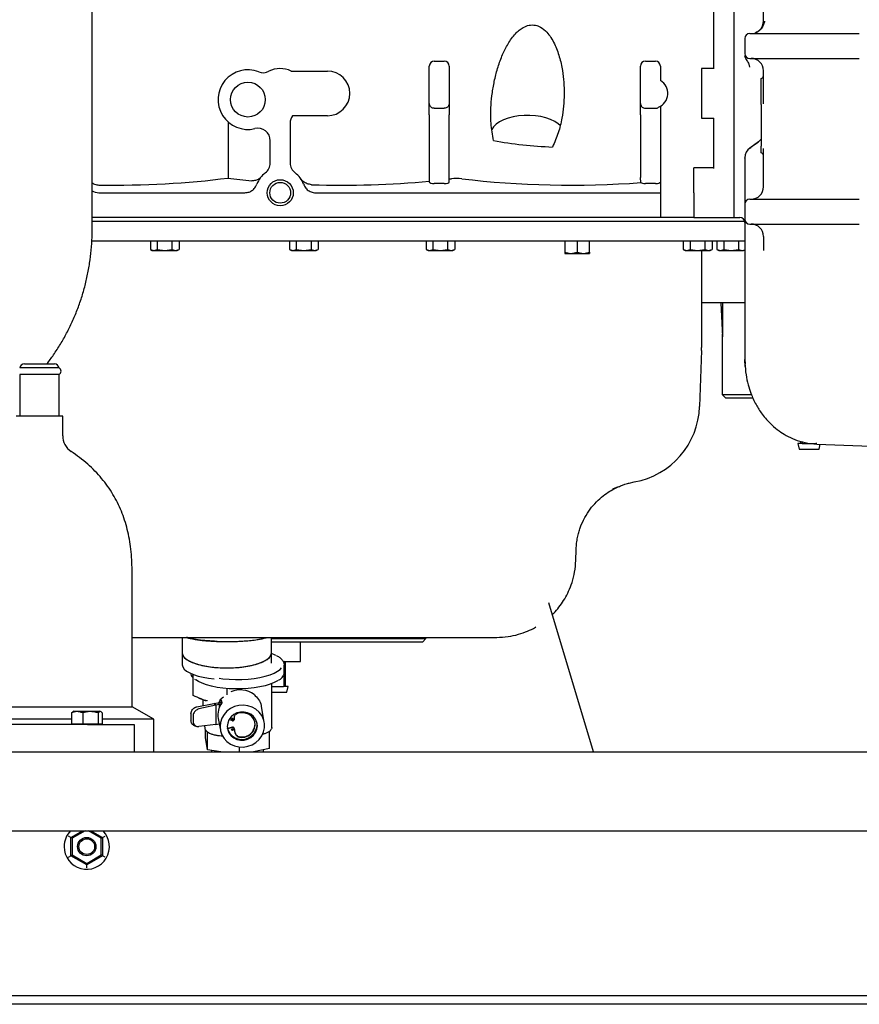
# Model space of a CAD drawing. Units: inches. Extents: x 0.2 to 16.7, y -11.2 to 10.7.
# Drawn here: x 13.5 to 14.4, y -8.5 to -7.5 of the extents above; entities that cross this region are included whole.
import ezdxf

# ---------------------------------------------------------------- set-up
doc = ezdxf.new("R2010")
doc.units = ezdxf.units.IN
doc.header["$MEASUREMENT"] = 0

msp = doc.modelspace()

# ---------------------------------------------------------------- linework, layer by layer
at = {"color": 7, "linetype": 'Continuous', "lineweight": 25}
for p, q in [((13.60075, -7.70974), (13.60075, -7.3975)), ((14.26566, -7.5025), (14.26566, -7.48098)), ((14.21645, -7.53752), (14.21645, -7.48798)), ((14.23613, -7.48798), (14.23613, -7.53752)), ((14.2472, -7.51972), (14.2472, -7.53449)), ((14.25213, -7.5148), (14.27871, -7.5148)), ((14.27871, -7.5148), (14.36052, -7.5148)), ((14.21645, -7.54972), (14.21645, -7.53752)), ((14.23613, -7.53752), (14.23613, -7.54972)), ((14.27871, -7.53941), (14.36052, -7.53941)), ((13.9347, -7.58393), (13.9347, -7.54703)), ((13.93963, -7.54211), (13.94947, -7.54211)), ((13.95439, -7.54703), (13.95439, -7.58393)), ((14.14386, -7.58393), (14.14386, -7.54703)), ((14.14878, -7.54211), (14.15862, -7.54211)), ((14.16354, -7.54703), (14.16354, -7.56132)), ((14.21645, -7.5495), (14.20414, -7.5495)), ((14.20414, -7.5495), (14.20414, -7.59871)), ((14.23613, -7.54972), (14.23613, -7.59849)), ((13.79779, -7.55196), (13.83382, -7.55196)), ((14.2632, -7.58513), (14.2632, -7.55922)), ((14.26566, -7.5844), (14.26566, -7.55171)), ((13.93963, -7.58887), (13.94947, -7.58887)), ((14.14878, -7.58887), (14.15862, -7.58887)), ((13.83382, -7.59625), (13.79937, -7.59625)), ((13.9347, -7.59521), (13.9347, -7.66201)), ((13.95439, -7.66201), (13.95439, -7.59521)), ((14.14386, -7.59521), (14.14386, -7.65733)), ((14.16354, -7.59521), (14.16354, -7.66201)), ((14.20414, -7.59871), (14.21645, -7.59871)), ((14.21645, -7.61068), (14.21645, -7.59849)), ((14.23613, -7.59849), (14.23613, -7.61068)), ((13.73539, -7.60226), (13.73539, -7.65791)), ((13.79691, -7.60363), (13.79691, -7.643)), ((14.21645, -7.63636), (14.21645, -7.61068)), ((14.23613, -7.61068), (14.23613, -7.63636)), ((13.77722, -7.643), (13.77722, -7.62091)), ((14.26063, -7.62208), (14.25223, -7.62824)), ((14.26063, -7.62208), (14.2632, -7.6193)), ((14.2632, -7.63304), (14.2632, -7.62648)), ((14.21645, -7.64842), (14.21645, -7.63636)), ((14.23613, -7.63636), (14.23613, -7.64842)), ((14.2472, -7.63816), (14.24721, -7.63782)), ((14.26566, -7.66662), (14.26566, -7.62851)), ((14.21645, -7.64792), (14.19676, -7.64792)), ((14.19676, -7.67253), (14.19676, -7.64792)), ((14.14415, -7.66245), (14.14386, -7.65733)), ((14.23613, -7.64842), (14.23613, -7.67253)), ((13.94947, -7.66329), (13.93963, -7.66329)), ((14.15862, -7.66329), (14.14878, -7.66329)), ((14.16354, -7.66201), (14.16354, -7.67253)), ((13.60744, -7.67253), (13.75212, -7.67253)), ((13.82201, -7.67253), (14.16354, -7.67253)), ((14.16354, -7.67253), (14.16354, -7.69713)), ((14.19676, -7.67253), (14.19676, -7.69713)), ((14.23613, -7.67253), (14.23613, -7.69713)), ((14.23613, -7.67253), (14.23613, -7.68975)), ((14.2472, -7.68385), (14.2472, -7.69861)), ((14.25213, -7.67892), (14.27871, -7.67892)), ((14.27871, -7.67892), (14.36052, -7.67892)), ((14.16354, -7.69713), (13.60075, -7.69713)), ((13.60075, -7.70058), (14.11055, -7.70058)), ((14.11055, -7.70058), (14.21938, -7.70058)), ((14.19676, -7.69713), (14.16354, -7.69713)), ((14.19676, -7.69713), (14.23613, -7.69713)), ((14.21938, -7.70058), (14.24284, -7.70058)), ((14.23613, -7.69713), (14.24228, -7.69713)), ((14.24284, -7.70058), (14.24698, -7.70058)), ((14.2472, -7.70279), (14.2472, -7.72958)), ((14.24923, -7.70279), (14.24936, -7.70277)), ((14.27871, -7.70353), (14.36052, -7.70353)), ((13.60074, -7.70978), (13.60075, -7.70974)), ((14.26566, -7.71583), (14.26566, -7.72958)), ((13.6004, -7.72026), (14.11087, -7.72026)), ((13.65844, -7.72026), (13.65844, -7.72877)), ((13.66554, -7.72877), (13.66554, -7.72026)), ((13.67975, -7.72026), (13.67975, -7.72877)), ((13.68685, -7.72026), (13.68685, -7.72877)), ((13.79624, -7.72026), (13.79624, -7.72877)), ((13.80334, -7.72877), (13.80334, -7.72026)), ((13.81755, -7.72026), (13.81755, -7.72877)), ((13.82465, -7.72026), (13.82465, -7.72877)), ((13.93157, -7.72026), (13.93157, -7.72877)), ((13.93867, -7.72877), (13.93867, -7.72026)), ((13.95288, -7.72026), (13.95288, -7.72877)), ((13.95998, -7.72026), (13.95998, -7.72877)), ((14.06881, -7.72026), (14.06881, -7.73147)), ((14.08111, -7.72026), (14.08111, -7.73147)), ((14.09341, -7.73147), (14.09341, -7.72026)), ((14.18625, -7.72003), (14.18625, -7.72877)), ((14.19335, -7.72877), (14.19335, -7.72003)), ((14.20756, -7.72003), (14.20756, -7.72877)), ((14.21466, -7.72003), (14.21466, -7.72877)), ((14.21946, -7.72003), (14.21946, -7.72877)), ((14.2262, -7.72026), (14.2472, -7.72026)), ((14.22657, -7.72877), (14.22657, -7.72026)), ((14.24077, -7.72026), (14.24077, -7.72877)), ((13.65844, -7.72877), (13.66034, -7.72987)), ((13.65844, -7.72877), (13.66199, -7.72987)), ((13.66034, -7.72987), (13.66199, -7.72987)), ((13.66199, -7.72987), (13.66554, -7.72877)), ((13.66199, -7.72987), (13.67265, -7.72987)), ((13.66554, -7.72877), (13.67265, -7.72987)), ((13.67265, -7.72987), (13.67975, -7.72877)), ((13.67265, -7.72987), (13.6833, -7.72987)), ((13.67975, -7.72877), (13.6833, -7.72987)), ((13.6833, -7.72987), (13.68685, -7.72877)), ((13.6833, -7.72987), (13.68495, -7.72987)), ((13.68495, -7.72987), (13.68685, -7.72877)), ((13.79624, -7.72877), (13.79814, -7.72987)), ((13.79624, -7.72877), (13.79979, -7.72987)), ((13.79814, -7.72987), (13.79979, -7.72987)), ((13.79979, -7.72987), (13.80334, -7.72877)), ((13.79979, -7.72987), (13.81044, -7.72987)), ((13.80334, -7.72877), (13.81044, -7.72987)), ((13.81044, -7.72987), (13.81755, -7.72877)), ((13.81044, -7.72987), (13.8211, -7.72987)), ((13.81755, -7.72877), (13.8211, -7.72987)), ((13.8211, -7.72987), (13.82465, -7.72877)), ((13.8211, -7.72987), (13.82275, -7.72987)), ((13.82275, -7.72987), (13.82465, -7.72877)), ((13.93157, -7.72877), (13.93347, -7.72987)), ((13.93157, -7.72877), (13.93512, -7.72987)), ((13.93347, -7.72987), (13.93512, -7.72987)), ((13.93512, -7.72987), (13.93867, -7.72877)), ((13.93512, -7.72987), (13.94578, -7.72987)), ((13.93867, -7.72877), (13.94578, -7.72987)), ((13.94578, -7.72987), (13.95288, -7.72877)), ((13.94578, -7.72987), (13.95643, -7.72987)), ((13.95288, -7.72877), (13.95643, -7.72987)), ((13.95643, -7.72987), (13.95998, -7.72877)), ((13.95643, -7.72987), (13.95808, -7.72987)), ((13.95808, -7.72987), (13.95998, -7.72877)), ((14.06881, -7.73147), (14.07496, -7.73257)), ((14.06881, -7.73147), (14.06881, -7.73257)), ((14.06881, -7.73257), (14.07496, -7.73257)), ((14.07496, -7.73257), (14.08111, -7.73147)), ((14.07496, -7.73257), (14.08111, -7.73257)), ((14.08111, -7.73147), (14.08726, -7.73257)), ((14.08111, -7.73257), (14.08726, -7.73257)), ((14.08726, -7.73257), (14.09341, -7.73147)), ((14.08726, -7.73257), (14.09341, -7.73257)), ((14.09341, -7.73147), (14.09341, -7.73257)), ((14.18625, -7.72877), (14.18815, -7.72987)), ((14.18625, -7.72877), (14.1898, -7.72987)), ((14.18815, -7.72987), (14.1898, -7.72987)), ((14.1898, -7.72987), (14.19335, -7.72877)), ((14.1898, -7.72987), (14.20045, -7.72987)), ((14.19335, -7.72877), (14.20045, -7.72987)), ((14.20045, -7.72987), (14.20756, -7.72877)), ((14.20045, -7.72987), (14.21111, -7.72987)), ((14.20439, -7.72987), (14.20439, -7.82593)), ((14.20756, -7.72877), (14.21111, -7.72987)), ((14.21111, -7.72987), (14.21466, -7.72877)), ((14.21111, -7.72987), (14.21276, -7.72987)), ((14.21276, -7.72987), (14.21466, -7.72877)), ((14.21946, -7.72877), (14.22137, -7.72987)), ((14.21946, -7.72877), (14.22302, -7.72987)), ((14.22137, -7.72987), (14.22302, -7.72987)), ((14.22302, -7.72987), (14.22657, -7.72877)), ((14.22302, -7.72987), (14.23367, -7.72987)), ((14.22657, -7.72877), (14.23367, -7.72987)), ((14.23367, -7.72987), (14.24077, -7.72877)), ((14.23367, -7.72987), (14.24433, -7.72987)), ((14.24077, -7.72877), (14.24433, -7.72987)), ((14.24433, -7.72987), (14.2472, -7.72898)), ((14.24433, -7.72987), (14.24597, -7.72987)), ((14.24597, -7.72987), (14.2472, -7.72916)), ((14.2472, -7.72958), (14.2472, -7.74939)), ((14.2472, -7.74939), (14.2472, -7.81368)), ((14.2472, -7.78163), (14.20439, -7.78163)), ((14.22349, -7.78163), (14.22495, -7.81517)), ((14.22495, -7.78163), (14.22495, -7.81517)), ((14.22485, -7.81278), (14.22485, -7.8725)), ((14.20434, -7.82867), (14.2024, -7.88431)), ((13.53369, -7.84213), (13.5635, -7.84213)), ((14.2472, -7.83777), (14.24754, -7.84195)), ((14.24758, -7.8447), (14.2472, -7.83777)), ((13.56813, -7.84607), (13.52907, -7.84607)), ((13.52907, -7.85247), (13.52907, -7.894)), ((13.56813, -7.85247), (13.52907, -7.85247)), ((13.56813, -7.894), (13.56813, -7.85247)), ((14.22485, -7.8725), (14.22797, -7.87562)), ((14.22485, -7.8725), (14.25371, -7.8725)), ((14.22797, -7.87562), (14.25514, -7.87562)), ((13.57166, -7.894), (13.52554, -7.894)), ((13.57166, -7.91318), (13.57166, -7.894)), ((14.2998, -7.921), (14.30103, -7.92655)), ((14.30441, -7.921), (14.2998, -7.921)), ((14.30226, -7.9186), (14.30226, -7.921)), ((14.3038, -7.91907), (14.3038, -7.92038)), ((14.30441, -7.921), (14.31733, -7.921)), ((14.31843, -7.921), (14.31733, -7.921)), ((14.30103, -7.92655), (14.32072, -7.92655)), ((14.32072, -7.92655), (14.32181, -7.9216)), ((14.13267, -7.96014), (14.13764, -7.95906)), ((14.11653, -7.96591), (14.12213, -7.96344)), ((14.08017, -8.0254), (14.08043, -8.02139)), ((13.64039, -8.18171), (13.64039, -8.04656)), ((14.09743, -8.22656), (14.05303, -8.0789)), ((13.64039, -8.11298), (14.00155, -8.11298)), ((13.68987, -8.11298), (13.68987, -8.12816)), ((13.77845, -8.12816), (13.77845, -8.11298)), ((13.77845, -8.11426), (13.93135, -8.11426)), ((13.92822, -8.11739), (13.93135, -8.11426)), ((13.93135, -8.11426), (13.93135, -8.11298)), ((13.72459, -8.117), (13.73416, -8.11716)), ((13.77845, -8.11739), (13.92822, -8.11739)), ((13.80718, -8.13707), (13.80718, -8.11739)), ((13.68987, -8.12816), (13.68987, -8.13973)), ((13.77845, -8.13855), (13.77845, -8.12816)), ((13.79019, -8.13707), (13.80718, -8.13707)), ((13.79088, -8.13884), (13.79088, -8.13769)), ((13.79112, -8.14753), (13.79112, -8.14048)), ((13.79242, -8.16168), (13.79242, -8.13769)), ((13.70094, -8.17058), (13.70094, -8.14975)), ((13.70224, -8.15441), (13.70282, -8.15486)), ((13.79088, -8.15522), (13.79088, -8.14913)), ((13.73416, -8.16373), (13.73416, -8.16984)), ((13.77889, -8.20139), (13.77889, -8.1588)), ((13.77889, -8.16168), (13.79027, -8.16168)), ((13.79488, -8.16168), (13.79027, -8.16168)), ((13.79088, -8.16106), (13.79088, -8.15522)), ((13.79365, -8.16723), (13.79488, -8.16168)), ((13.70652, -8.17319), (13.70933, -8.17437)), ((13.77889, -8.16723), (13.79365, -8.16723)), ((13.4568, -8.18171), (13.64039, -8.18171)), ((13.66188, -8.19412), (13.64039, -8.18171)), ((13.70459, -8.1818), (13.72118, -8.17868)), ((13.72341, -8.18009), (13.70657, -8.18392)), ((13.71047, -8.17482), (13.71047, -8.18069)), ((13.72118, -8.17868), (13.72531, -8.17792)), ((13.72341, -8.18009), (13.72118, -8.17868)), ((13.72663, -8.1795), (13.72341, -8.18009)), ((13.72341, -8.18009), (13.72341, -8.19918)), ((13.72531, -8.17792), (13.72634, -8.1779)), ((13.72919, -8.17784), (13.72634, -8.1779)), ((13.72663, -8.1795), (13.72634, -8.1779)), ((13.72823, -8.17946), (13.72663, -8.1795)), ((13.72663, -8.1795), (13.72663, -8.18276)), ((13.72866, -8.17493), (13.72921, -8.17796)), ((13.77125, -8.19697), (13.7684, -8.18136)), ((13.58026, -8.19412), (13.5175, -8.19412)), ((13.58026, -8.18778), (13.58135, -8.18716)), ((13.58026, -8.18778), (13.58026, -8.19862)), ((13.58258, -8.18612), (13.5812, -8.18691)), ((13.58258, -8.18612), (13.59185, -8.18612)), ((13.5915, -8.18778), (13.5915, -8.19862)), ((13.59185, -8.18612), (13.60837, -8.18612)), ((13.60672, -8.18778), (13.60672, -8.19862)), ((13.60974, -8.18691), (13.60837, -8.18612)), ((13.61069, -8.18778), (13.61069, -8.19862)), ((13.66188, -8.19412), (13.61069, -8.19412)), ((13.66188, -8.22656), (13.66188, -8.19412)), ((13.72566, -8.19328), (13.72778, -8.2049)), ((13.59625, -8.19924), (13.50094, -8.19924)), ((13.58026, -8.19862), (13.5915, -8.19862)), ((13.58267, -8.19862), (13.58267, -8.19924)), ((13.5915, -8.19862), (13.60672, -8.19862)), ((13.59625, -8.19924), (13.64235, -8.19924)), ((13.60672, -8.19862), (13.61069, -8.19862)), ((13.60828, -8.19924), (13.60828, -8.19862)), ((13.64235, -8.19924), (13.64235, -8.22656)), ((13.72341, -8.19918), (13.70657, -8.20142)), ((13.71194, -8.2007), (13.71234, -8.20289)), ((13.72341, -8.19918), (13.72663, -8.19859)), ((13.73471, -8.20281), (13.73482, -8.20324)), ((13.73972, -8.20191), (13.73482, -8.20324)), ((13.73492, -8.20377), (13.73482, -8.20324)), ((13.73981, -8.20245), (13.73492, -8.20377)), ((13.73981, -8.19574), (13.73654, -8.19432)), ((13.73981, -8.20245), (13.73972, -8.20191)), ((13.74184, -8.20402), (13.74175, -8.20348)), ((13.71292, -8.21219), (13.71292, -8.20446)), ((13.71512, -8.2243), (13.71292, -8.21219)), ((13.71389, -8.20578), (13.71389, -8.20578)), ((13.71512, -8.2243), (13.71512, -8.20639)), ((13.74499, -8.21148), (13.74489, -8.21095)), ((13.77644, -8.22299), (13.77644, -8.20582)), ((13.74689, -8.22656), (13.74689, -8.2216)), ((13.77644, -8.22299), (13.76075, -8.22656)), ((12.53297, -8.22656), (15.78297, -8.22656)), ((13.72839, -8.22656), (13.71512, -8.2243)), ((13.7189, -8.22494), (13.7189, -8.22656)), ((13.77046, -8.22656), (13.77046, -8.22435)), ((12.53297, -8.30468), (15.78297, -8.30468)), ((13.57985, -8.31129), (13.57735, -8.30984)), ((13.57985, -8.31129), (13.59129, -8.30468)), ((13.59379, -8.30468), (13.5811, -8.31201)), ((13.60985, -8.31201), (13.59716, -8.30468)), ((13.59966, -8.30468), (13.6111, -8.31129)), ((13.6111, -8.31129), (13.6136, -8.30984)), ((13.57985, -8.32933), (13.57985, -8.31129)), ((13.5811, -8.31201), (13.57985, -8.31129)), ((13.5811, -8.31201), (13.5811, -8.32861)), ((13.60985, -8.31201), (13.6111, -8.31129)), ((13.60985, -8.32861), (13.60985, -8.31201)), ((13.6111, -8.31129), (13.6111, -8.32933)), ((13.57735, -8.33077), (13.57985, -8.32933)), ((13.57985, -8.32933), (13.5811, -8.32861)), ((13.59547, -8.33835), (13.57985, -8.32933)), ((13.5811, -8.32861), (13.59547, -8.33691)), ((13.59547, -8.33691), (13.60985, -8.32861)), ((13.6111, -8.32933), (13.59547, -8.33835)), ((13.6111, -8.32933), (13.60985, -8.32861)), ((13.6136, -8.33077), (13.6111, -8.32933)), ((13.59547, -8.33835), (13.59547, -8.33691)), ((13.59547, -8.34124), (13.59547, -8.33835)), ((15.78297, -8.46815), (12.53297, -8.46815)), ((15.78297, -8.47656), (12.53297, -8.47656))]:
    msp.add_line(p, q, dxfattribs=at)
at = {"color": 7, "linetype": 'Continuous', "lineweight": 25, "flags": 128}
for points in [[(14.06434, -7.60586), (14.06228, -7.60407), (14.05886, -7.60184), (14.05478, -7.59991), (14.05015, -7.59831), (14.04509, -7.59709), (14.03971, -7.59627), (14.03414, -7.59588), (14.02852, -7.59592), (14.02298, -7.5964), (14.01766, -7.5973), (14.01267, -7.5986), (14.00815, -7.60027), (14.0042, -7.60227), (14.00091, -7.60455), (13.99836, -7.60705), (13.99662, -7.60973), (13.9966, -7.60978)], [(14.31841, -7.92146), (14.44326, -7.92636), (14.57615, -7.93156)], [(13.68987, -8.12816), (13.6899, -8.12869), (13.69054, -8.1308), (13.69204, -8.13285), (13.69435, -8.13481), (13.69744, -8.13664), (13.70125, -8.1383), (13.70569, -8.13977), (13.71069, -8.14101), (13.71615, -8.142), (13.72195, -8.14273), (13.728, -8.14317), (13.73416, -8.14331)], [(13.73416, -8.14331), (13.74033, -8.14317), (13.74637, -8.14273), (13.75218, -8.142), (13.75763, -8.14101), (13.76263, -8.13977), (13.76708, -8.1383), (13.77088, -8.13664), (13.77397, -8.13481), (13.77629, -8.13285), (13.77778, -8.1308), (13.77843, -8.12869), (13.77845, -8.12816)], [(13.78269, -8.13095), (13.78144, -8.13032), (13.77848, -8.12905)], [(13.68987, -8.13973), (13.6899, -8.14025), (13.69054, -8.14236), (13.69204, -8.14441), (13.69435, -8.14637), (13.69744, -8.1482), (13.70125, -8.14986), (13.70569, -8.15133), (13.71069, -8.15257), (13.71615, -8.15357), (13.7215, -8.15424)], [(13.72672, -8.15349), (13.73039, -8.15397), (13.7365, -8.15451), (13.74276, -8.15475), (13.74906, -8.15469), (13.75528, -8.15433), (13.76129, -8.15368), (13.76698, -8.15275), (13.77223, -8.15156), (13.77695, -8.15013), (13.78104, -8.14848), (13.78442, -8.14666), (13.78702, -8.1447), (13.7884, -8.14321)], [(13.79103, -8.13949), (13.79099, -8.14166), (13.79051, -8.14303)], [(13.78495, -8.15571), (13.78442, -8.15606), (13.78104, -8.15788), (13.77695, -8.15952), (13.77223, -8.16095), (13.76698, -8.16214), (13.76129, -8.16308), (13.75528, -8.16373), (13.74906, -8.16408), (13.74276, -8.16414), (13.7365, -8.1639), (13.73039, -8.16336), (13.72456, -8.16254), (13.71913, -8.16145), (13.71419, -8.16011), (13.70985, -8.15855), (13.70618, -8.15679), (13.70361, -8.15515)], [(13.79048, -8.15016), (13.79099, -8.14871), (13.79112, -8.14753)], [(13.70933, -8.17437), (13.71063, -8.17488), (13.71363, -8.17586)], [(13.72688, -8.17789), (13.72706, -8.17754), (13.72866, -8.17493)], [(13.72746, -8.20141), (13.72791, -8.20557), (13.72925, -8.20955), (13.73141, -8.21318), (13.73432, -8.21631), (13.73785, -8.2188), (13.74185, -8.22057), (13.74617, -8.22153), (13.75063, -8.22165), (13.75504, -8.22092), (13.75922, -8.21937), (13.76301, -8.21706), (13.76624, -8.2141), (13.76879, -8.2106), (13.77055, -8.2067), (13.77145, -8.20257), (13.77145, -8.19837), (13.77055, -8.19427), (13.76879, -8.19045), (13.76624, -8.18705), (13.76301, -8.18423), (13.75922, -8.18209), (13.75504, -8.18072), (13.75063, -8.18018), (13.74617, -8.18048), (13.74185, -8.18163), (13.73785, -8.18356), (13.73432, -8.18621), (13.73141, -8.18946), (13.72925, -8.19318), (13.72791, -8.19722), (13.72746, -8.20141)], [(13.73462, -8.20125), (13.73505, -8.2046), (13.73632, -8.20773), (13.73836, -8.21047), (13.74105, -8.21266), (13.74423, -8.21416), (13.74772, -8.2149), (13.75131, -8.21482), (13.75479, -8.21394), (13.75797, -8.2123), (13.76066, -8.21), (13.7627, -8.20717), (13.76397, -8.20398), (13.76441, -8.20062), (13.76397, -8.19727), (13.7627, -8.19414), (13.76066, -8.1914), (13.75797, -8.18921), (13.75479, -8.18771), (13.75131, -8.18697), (13.74772, -8.18705), (13.74423, -8.18793), (13.74105, -8.18957), (13.73836, -8.19187), (13.73632, -8.1947), (13.73505, -8.19789), (13.73462, -8.20125)], [(13.74499, -8.21148), (13.74841, -8.21208), (13.75189, -8.21179), (13.75519, -8.21064), (13.75806, -8.20871), (13.7603, -8.20614), (13.76174, -8.20312), (13.76229, -8.19987), (13.7619, -8.19661), (13.7606, -8.19359), (13.75848, -8.19102), (13.7557, -8.18909), (13.75246, -8.18795), (13.74899, -8.18766), (13.74554, -8.18826), (13.74237, -8.1897)]]:
    msp.add_lwpolyline(points, dxfattribs=at)
at = {"color": 7, "linetype": 'Continuous', "lineweight": 25}
for centre, radius in [((13.75508, -7.58025), 0.01722), ((13.78707, -7.67253), 0.01292), ((13.78707, -7.67253), 0.01031), ((13.73978, -8.19384), 0.000905), ((13.73978, -8.20442), 0.000905), ((13.59547, -8.32031), 0.00906), ((13.59547, -8.32031), 0.00781)]:
    msp.add_circle(centre, radius, dxfattribs=at)
for centre, radius, start, end in [((14.25336, -7.5025), 0.0123, 314.87768, 0), ((14.25213, -7.51972), 0.00492, 90, 180), ((14.25336, -7.5025), 0.0123, 270, 313.50419), ((14.25213, -7.53449), 0.00492, 180, 270), ((14.25336, -7.55171), 0.0123, 0, 90), ((13.78707, -7.5741), 0.02461, 64.15807, 117.15311), ((13.93963, -7.54703), 0.00492, 90, 180), ((13.94947, -7.54703), 0.00492, 0, 90), ((14.14878, -7.54703), 0.00492, 90, 180), ((14.15862, -7.54703), 0.00492, 0, 90), ((13.75508, -7.58025), 0.02953, 68.77529, 283.60896), ((13.77022, -7.54126), 0.0123, 248.77529, 297.15311), ((13.83382, -7.5741), 0.02215, 270, 90), ((14.2632, -7.55676), 0.00246, 270, 0), ((14.15616, -7.5741), 0.01476, 291.94594, 60), ((13.80921, -7.60363), 0.0123, 143.1301, 180), ((13.76492, -7.62091), 0.0123, 0, 103.60896), ((14.25951, -7.63816), 0.0123, 126.25384, 178.42555), ((14.2632, -7.6355), 0.00246, 0, 90), ((13.76492, -7.643), 0.0123, 306.8699, 0), ((13.80921, -7.643), 0.0123, 180, 233.1301), ((13.78707, -7.67253), 0.02461, 126.8699, 159.81258), ((13.78707, -7.67253), 0.02461, 20.18742, 53.1301), ((14.25336, -7.66662), 0.0123, 270, 0), ((14.25213, -7.68385), 0.00492, 90, 180), ((14.24228, -7.70205), 0.00492, 0, 90), ((14.25213, -7.69861), 0.00492, 180, 270), ((14.25336, -7.71583), 0.0123, 0, 90), ((14.12565, -7.82593), 0.07874, 358, 0), ((13.53369, -7.84682), 0.00469, 90, 170.87401), ((13.5635, -7.84682), 0.00469, 9.12599, 90), ((13.56634, -7.84927), 0.00367, 299.22777, 60.77223), ((14.12371, -7.88157), 0.07874, 280.19394, 358), ((13.59041, -7.91318), 0.01875, 180, 236.33218), ((14.30441, -7.92038), 0.000615, 180, 270), ((13.7915, -8.13769), 0.000615, 90, 180), ((13.79027, -8.16106), 0.000615, 270, 0), ((13.74718, -8.18792), 0.0229, 52.56371, 113.00255), ((13.7454, -8.18979), 0.02005, 143.85414, 190.03063), ((13.77775, -8.19194), 0.07921, 177.3574, 182.66119), ((13.77129, -8.19333), 0.07052, 177.59621, 182.40378), ((13.7397, -8.19321), 0.000954, 211.05119, 349.60972), ((13.73982, -8.19369), 0.00205, 269.78105, 358.04977), ((13.74916, -8.19909), 0.01499, 198.2003, 5.22803), ((13.7397, -8.20379), 0.000954, 211.05119, 349.60972), ((13.73982, -8.20388), 0.00197, 11.6375, 92.9619), ((13.73992, -8.2044), 0.00195, 1.60863, 93.1512), ((13.74914, -8.19866), 0.013, 250.95148, 6.14595), ((13.59547, -8.32031), 0.02245, 135.89811, 180), ((13.59547, -8.32031), 0.02245, 180, 44.10189)]:
    msp.add_arc(centre, radius, start, end, dxfattribs=at)
for centre, major_axis, ratio, start_param, end_param in [((14.07496, -7.48042), (0.25492, 0), 0.57735, 4.406661, 4.64088), ((13.6222, -7.5967), (0.25492, 0), 0.267949, 4.654441, 5.172464), ((13.84858, -7.5967), (0.25492, 0), 0.267949, 4.252314, 4.352611), ((13.84858, -7.5967), (0.25492, 0), 0.267949, 4.592761, 5.057008), ((13.93963, -7.66201), (0.00492, 0), 0.259808, 3.141593, 4.712389), ((13.94947, -7.66201), (0.00492, 0), 0.259808, 4.712389, 6.283185), ((13.84858, -7.5967), (0.25492, 0), 0.267949, 5.140395, 5.149775), ((13.96177, -7.66157), (0.0123, 0), 0.267949, 1.133411, 2.008182), ((14.07496, -7.5967), (0.25492, 0), 0.267949, 4.275003, 4.987256), ((14.14878, -7.66201), (0.00492, 0), 0.259808, 3.488319, 4.712389), ((14.15862, -7.66201), (0.00492, 0), 0.259808, 4.712389, 6.283185), ((13.60744, -7.65979), (0, 0.01274), 0.965926, 2.566186, 3.141593)]:
    msp.add_ellipse(centre, major_axis=major_axis, ratio=ratio, start_param=start_param, end_param=end_param, dxfattribs=at)
for points, knots in [([(13.99823, -7.62077), (13.99727, -7.61508), (13.99532, -7.60355), (13.99558, -7.58752), (13.99699, -7.57315), (13.99929, -7.56044), (14.00258, -7.54783), (14.00697, -7.53583), (14.01252, -7.52465), (14.01818, -7.51662), (14.02355, -7.51144), (14.02799, -7.50832), (14.03347, -7.50615), (14.03953, -7.50613), (14.04572, -7.50853), (14.05096, -7.51297), (14.05535, -7.51879), (14.0598, -7.52685), (14.06379, -7.5378), (14.06658, -7.55069), (14.06799, -7.56308), (14.06834, -7.57485), (14.06775, -7.58673), (14.06597, -7.59959), (14.0628, -7.61334), (14.05878, -7.62256), (14.05675, -7.62722)], [0, 0, 0, 0, 0.064947, 0.131457, 0.179433, 0.227411, 0.276846, 0.326254, 0.371568, 0.417972, 0.436917, 0.456281, 0.479539, 0.502974, 0.523487, 0.553543, 0.579106, 0.605306, 0.656855, 0.709637, 0.753327, 0.797024, 0.841982, 0.886933, 0.942948, 1, 1, 1, 1]), ([(14.26671, -7.50241), (14.26647, -7.50356), (14.26596, -7.50592), (14.26405, -7.50934), (14.26128, -7.51226), (14.25902, -7.51338), (14.25788, -7.51394)], [0, 0, 0, 0, 0.2366146, 0.4853743, 0.7417905, 1, 1, 1, 1]), ([(14.25107, -7.54408), (14.2503, -7.54293), (14.24913, -7.54119), (14.24767, -7.53875), (14.24743, -7.5374), (14.24731, -7.53674)], [0, 0, 0, 0, 0.499068, 0.755042, 1, 1, 1, 1]), ([(14.25213, -7.53941), (14.25221, -7.53941), (14.25237, -7.53941), (14.25373, -7.53941), (14.25591, -7.53941), (14.25899, -7.53941), (14.26288, -7.53941), (14.26752, -7.53941), (14.27276, -7.53941), (14.27672, -7.53941), (14.27871, -7.53941)], [0, 0, 0, 0, 0.123355, 0.24673, 0.373345, 0.5, 0.626614, 0.753269, 0.876624, 1, 1, 1, 1]), ([(14.25213, -7.5481), (14.25204, -7.54782), (14.2519, -7.54734), (14.25167, -7.54629), (14.25143, -7.54522), (14.25118, -7.54443), (14.25107, -7.54408)], [0, 0, 0, 0, 0.295634, 0.500108, 0.778273, 1, 1, 1, 1]), ([(13.9347, -7.59521), (13.9347, -7.59374), (13.9347, -7.59073), (13.9347, -7.58719), (13.9347, -7.58468), (13.9347, -7.58417), (13.9347, -7.58393)], [0, 0, 0, 0, 0.244774, 0.5, 0.755226, 1, 1, 1, 1]), ([(13.93963, -7.58887), (13.93907, -7.58881), (13.93797, -7.5887), (13.9365, -7.58786), (13.93539, -7.58661), (13.93479, -7.58522), (13.93473, -7.5843), (13.9347, -7.58393)], [0, 0, 0, 0, 0.2135624, 0.4271032, 0.6412442, 0.8563288, 1, 1, 1, 1]), ([(13.95439, -7.58393), (13.95433, -7.58448), (13.95423, -7.5856), (13.95337, -7.58708), (13.95212, -7.5882), (13.95073, -7.58878), (13.94982, -7.58884), (13.94947, -7.58887)], [0, 0, 0, 0, 0.215574, 0.431148, 0.646649, 0.8615, 1, 1, 1, 1]), ([(13.95439, -7.58393), (13.95439, -7.58417), (13.95439, -7.58468), (13.95439, -7.58719), (13.95439, -7.59073), (13.95439, -7.59374), (13.95439, -7.59521)], [0, 0, 0, 0, 0.244774, 0.5, 0.755226, 1, 1, 1, 1]), ([(14.14386, -7.59521), (14.14386, -7.59374), (14.14386, -7.59073), (14.14386, -7.58719), (14.14386, -7.58468), (14.14386, -7.58417), (14.14386, -7.58393)], [0, 0, 0, 0, 0.244774, 0.5, 0.755226, 1, 1, 1, 1]), ([(14.14386, -7.58393), (14.14391, -7.58448), (14.14402, -7.5856), (14.14488, -7.58708), (14.14613, -7.5882), (14.14751, -7.58878), (14.14842, -7.58884), (14.14878, -7.58887)], [0, 0, 0, 0, 0.215574, 0.431148, 0.646649, 0.8615, 1, 1, 1, 1]), ([(14.15862, -7.58887), (14.15918, -7.58882), (14.16029, -7.58872), (14.16122, -7.5881), (14.16168, -7.5878)], [0, 0, 0, 0, 0.501237, 1, 1, 1, 1]), ([(14.25223, -7.62824), (14.25274, -7.62786), (14.25414, -7.62684), (14.25694, -7.62478), (14.25923, -7.62311), (14.26063, -7.62208)], [0, 0, 0, 0, 0.1828149, 0.500015, 1, 1, 1, 1]), ([(13.76822, -7.6567), (13.76752, -7.65742), (13.76592, -7.65906), (13.76262, -7.66061), (13.76011, -7.66063), (13.75883, -7.66064)], [0, 0, 0, 0, 0.279648, 0.634547, 1, 1, 1, 1]), ([(13.60075, -7.66257), (13.60095, -7.66276), (13.6022, -7.66393), (13.60464, -7.66467), (13.60675, -7.66484), (13.60744, -7.6649)], [0, 0, 0, 0, 0.11448, 0.711698, 1, 1, 1, 1]), ([(13.75212, -7.67253), (13.7535, -7.67239), (13.75627, -7.67211), (13.75995, -7.66996), (13.76259, -7.66716), (13.76357, -7.66495), (13.76397, -7.66404)], [0, 0, 0, 0, 0.266755, 0.533224, 0.807062, 1, 1, 1, 1]), ([(13.81816, -7.66452), (13.81665, -7.66431), (13.81364, -7.66389), (13.80984, -7.66158), (13.80805, -7.65942), (13.80723, -7.65842)], [0, 0, 0, 0, 0.351164, 0.701456, 1, 1, 1, 1]), ([(13.81016, -7.66404), (13.81081, -7.66538), (13.8121, -7.66807), (13.81558, -7.67096), (13.81907, -7.67236), (13.82126, -7.67248), (13.82201, -7.67253)], [0, 0, 0, 0, 0.286891, 0.573983, 0.855018, 1, 1, 1, 1]), ([(14.2472, -7.66662), (14.2472, -7.66773), (14.2472, -7.66994), (14.2472, -7.67318), (14.2472, -7.67626), (14.2472, -7.67802), (14.2472, -7.6789)], [0, 0, 0, 0, 0.249742, 0.49977, 0.749345, 1, 1, 1, 1]), ([(14.2472, -7.6789), (14.2472, -7.68036), (14.2472, -7.68327), (14.2472, -7.68365), (14.2472, -7.68385)], [0, 0, 0, 0, 0.498963, 1, 1, 1, 1]), ([(14.2472, -7.69861), (14.2472, -7.69882), (14.2472, -7.69927), (14.2472, -7.70121), (14.2472, -7.70229), (14.2472, -7.70279)], [0, 0, 0, 0, 0.329114, 0.688092, 1, 1, 1, 1]), ([(14.24993, -7.70314), (14.24993, -7.70315), (14.24992, -7.70315), (14.2499, -7.70315), (14.24979, -7.70309), (14.24956, -7.70295), (14.24936, -7.70282), (14.24925, -7.70275)], [0, 0, 0, 0, 0.098318, 0.151428, 0.282153, 0.617883, 1, 1, 1, 1]), ([(14.25213, -7.70353), (14.25221, -7.70353), (14.25237, -7.70353), (14.25373, -7.70353), (14.25591, -7.70353), (14.25899, -7.70353), (14.26288, -7.70353), (14.26752, -7.70353), (14.27276, -7.70353), (14.27672, -7.70353), (14.27871, -7.70353)], [0, 0, 0, 0, 0.123355, 0.24673, 0.373345, 0.5, 0.626614, 0.753269, 0.876624, 1, 1, 1, 1]), ([(13.55603, -7.84213), (13.55825, -7.83915), (13.56296, -7.83282), (13.56946, -7.82262), (13.57566, -7.81166), (13.58123, -7.8003), (13.58615, -7.7886), (13.5904, -7.77658), (13.59396, -7.76428), (13.59679, -7.75176), (13.59891, -7.73904), (13.60022, -7.72618), (13.6008, -7.71639), (13.60069, -7.7109), (13.60067, -7.70974)], [0, 0, 0, 0, 0.078259, 0.16638, 0.254895, 0.343785, 0.433034, 0.522628, 0.612558, 0.702817, 0.793399, 0.884303, 0.975527, 1, 1, 1, 1]), ([(14.24727, -7.84151), (14.24754, -7.84529), (14.24803, -7.85242), (14.25021, -7.86235), (14.25338, -7.87227), (14.25785, -7.88211), (14.2633, -7.89071), (14.26871, -7.8974), (14.27426, -7.9031), (14.28071, -7.90839), (14.28833, -7.91324), (14.29689, -7.91724), (14.30707, -7.92044), (14.31451, -7.92111), (14.31841, -7.92146)], [0, 0, 0, 0, 0.096399, 0.182291, 0.258627, 0.361589, 0.457008, 0.517361, 0.580624, 0.659589, 0.729693, 0.810187, 0.900236, 1, 1, 1, 1]), ([(13.64039, -8.04656), (13.64018, -8.03955), (13.63976, -8.02592), (13.63613, -8.00621), (13.63023, -7.98796), (13.62173, -7.9709), (13.61052, -7.95518), (13.59659, -7.94073), (13.58562, -7.93282), (13.58002, -7.92879)], [0, 0, 0, 0, 0.1519941, 0.2954749, 0.4328817, 0.5669852, 0.7071628, 0.8504244, 1, 1, 1, 1]), ([(14.09545, -7.98417), (14.09753, -7.98178), (14.10171, -7.97696), (14.10865, -7.97133), (14.11514, -7.96713), (14.11873, -7.96537), (14.12053, -7.96448)], [0, 0, 0, 0, 0.249113, 0.500725, 0.749447, 1, 1, 1, 1]), ([(14.12053, -7.96448), (14.12133, -7.96412), (14.12301, -7.96337), (14.12508, -7.96255), (14.12693, -7.96187), (14.12896, -7.96119), (14.13107, -7.96056), (14.13212, -7.96029), (14.13267, -7.96014)], [0, 0, 0, 0, 0.120304, 0.249025, 0.368881, 0.500438, 0.739553, 1, 1, 1, 1]), ([(14.08045, -8.02117), (14.08068, -8.01926), (14.08112, -8.01558), (14.08228, -8.0104), (14.08365, -8.00578), (14.08593, -7.99962), (14.08953, -7.99221), (14.09354, -7.98677), (14.09545, -7.98417)], [0, 0, 0, 0, 0.143082, 0.27416, 0.393232, 0.500297, 0.761087, 1, 1, 1, 1]), ([(14.07975, -8.03746), (14.07975, -8.03746), (14.07973, -8.03791), (14.07979, -8.03632), (14.07992, -8.03269), (14.08009, -8.02783), (14.08017, -8.0254)], [0, 0, 0, 0, 0.00026, 0.334537, 0.66787, 1, 1, 1, 1]), ([(14.08043, -8.02139), (14.08043, -8.02138), (14.08043, -8.02136), (14.08043, -8.02131), (14.08044, -8.02126), (14.08044, -8.02121), (14.08045, -8.02118), (14.08045, -8.02117)], [0, 0, 0, 0, 0.323508, 0.600513, 0.822469, 0.913883, 1, 1, 1, 1]), ([(14.05647, -8.09034), (14.0574, -8.08944), (14.06024, -8.08671), (14.06441, -8.08152), (14.06894, -8.07478), (14.07297, -8.06712), (14.07638, -8.05827), (14.079, -8.04802), (14.07951, -8.04065), (14.07977, -8.03681)], [0, 0, 0, 0, 0.06517, 0.197346, 0.332544, 0.472003, 0.630209, 0.807553, 1, 1, 1, 1]), ([(14.00155, -8.11298), (14.00528, -8.11282), (14.01251, -8.11252), (14.02276, -8.11028), (14.03175, -8.10703), (14.03753, -8.10446), (14.04012, -8.10278), (14.04032, -8.10265)], [0, 0, 0, 0, 0.275814, 0.534799, 0.771805, 0.982839, 1, 1, 1, 1]), ([(13.69399, -8.11298), (13.69438, -8.11311), (13.69493, -8.11328), (13.69568, -8.11349), (13.6961, -8.1136), (13.69717, -8.11387), (13.69894, -8.11429), (13.70149, -8.11479), (13.70464, -8.11532), (13.70851, -8.11585), (13.715, -8.11652), (13.72048, -8.11686), (13.72436, -8.11699), (13.72459, -8.117)], [0, 0, 0, 0, 0.055394, 0.078543, 0.096417, 0.109014, 0.213797, 0.307974, 0.391544, 0.542, 0.683326, 0.981489, 1, 1, 1, 1]), ([(13.72459, -8.11698), (13.72128, -8.11682), (13.71464, -8.1165), (13.7057, -8.11552), (13.6987, -8.11437), (13.69552, -8.11337), (13.69429, -8.11298)], [0, 0, 0, 0, 0.275696, 0.5514682, 0.8266299, 1, 1, 1, 1]), ([(13.73416, -8.11716), (13.73769, -8.11712), (13.74306, -8.11707), (13.75002, -8.1167), (13.75451, -8.11636), (13.75824, -8.116), (13.7613, -8.11564), (13.76394, -8.11526), (13.76621, -8.11489), (13.76816, -8.11453), (13.77016, -8.11411), (13.77177, -8.11372), (13.77309, -8.11337), (13.77382, -8.11316), (13.77422, -8.11303), (13.77427, -8.11302)], [0, 0, 0, 0, 0.224922, 0.34156, 0.460915, 0.53395, 0.610333, 0.690068, 0.741726, 0.797879, 0.858527, 0.92367, 0.954203, 0.99455, 1, 1, 1, 1]), ([(13.68993, -8.12796), (13.68991, -8.12803), (13.68959, -8.12908), (13.69056, -8.13114), (13.69295, -8.134), (13.69711, -8.13664), (13.70264, -8.13895), (13.7094, -8.14084), (13.7171, -8.14224), (13.72547, -8.14314), (13.73126, -8.14326), (13.73416, -8.14331)], [0, 0, 0, 0, 0.0086761, 0.1325915, 0.256507, 0.3804225, 0.504338, 0.6282535, 0.752169, 0.8760845, 1, 1, 1, 1]), ([(13.78944, -8.13588), (13.78884, -8.1352), (13.78762, -8.1338), (13.78548, -8.13221), (13.78378, -8.13134), (13.78323, -8.13106)], [0, 0, 0, 0, 0.391773, 0.801166, 1, 1, 1, 1]), ([(13.79101, -8.13929), (13.7909, -8.13886), (13.79059, -8.13769), (13.79007, -8.13654), (13.78944, -8.13588), (13.78944, -8.13588)], [0, 0, 0, 0, 0.364526, 0.998172, 1, 1, 1, 1]), ([(13.79242, -8.13769), (13.79243, -8.13761), (13.79244, -8.13749), (13.79252, -8.13735), (13.79257, -8.13728), (13.7926, -8.13725)], [0, 0, 0, 0, 0.478914, 0.736721, 1, 1, 1, 1]), ([(13.79303, -8.13707), (13.79296, -8.13708), (13.79284, -8.13709), (13.79269, -8.13717), (13.79263, -8.13722), (13.7926, -8.13725)], [0, 0, 0, 0, 0.478914, 0.736721, 1, 1, 1, 1]), ([(13.69842, -8.14856), (13.69846, -8.14892), (13.69858, -8.15003), (13.69942, -8.15161), (13.70049, -8.15275), (13.70094, -8.15323)], [0, 0, 0, 0, 0.213411, 0.661807, 1, 1, 1, 1]), ([(13.78561, -8.15553), (13.78598, -8.1553), (13.78736, -8.15443), (13.78904, -8.15283), (13.78992, -8.15134), (13.79034, -8.15063)], [0, 0, 0, 0, 0.159301, 0.597626, 1, 1, 1, 1]), ([(13.71504, -8.17599), (13.7129, -8.17541), (13.70812, -8.1741), (13.7035, -8.17183), (13.70094, -8.17058)], [0, 0, 0, 0, 0.448229, 1, 1, 1, 1]), ([(13.72639, -8.17814), (13.72647, -8.17785), (13.72719, -8.17544), (13.729, -8.17341), (13.73076, -8.17183), (13.73078, -8.17182)], [0, 0, 0, 0, 0.121552, 0.993718, 1, 1, 1, 1]), ([(13.7611, -8.16974), (13.76271, -8.17128), (13.76592, -8.17436), (13.76815, -8.17848), (13.76823, -8.18103), (13.76824, -8.18137)], [0, 0, 0, 0, 0.465675, 0.929724, 1, 1, 1, 1]), ([(13.69863, -8.18828), (13.69872, -8.18765), (13.69892, -8.18637), (13.70001, -8.18458), (13.70152, -8.18311), (13.70314, -8.18216), (13.70418, -8.1819), (13.70459, -8.1818)], [0, 0, 0, 0, 0.213118, 0.42617, 0.640928, 0.85682, 1, 1, 1, 1]), ([(13.70657, -8.18392), (13.70594, -8.18412), (13.7047, -8.18453), (13.70298, -8.18582), (13.70165, -8.18746), (13.70097, -8.18906), (13.70087, -8.19004), (13.70083, -8.19037)], [0, 0, 0, 0, 0.22098, 0.441961, 0.662979, 0.883602, 1, 1, 1, 1]), ([(13.5915, -8.18778), (13.5895, -8.18715), (13.58574, -8.18596), (13.582, -8.1872), (13.58026, -8.18778)], [0, 0, 0, 0, 0.534356, 1, 1, 1, 1]), ([(13.60672, -8.18778), (13.604, -8.18715), (13.59892, -8.18596), (13.59386, -8.1872), (13.5915, -8.18778)], [0, 0, 0, 0, 0.5343549, 1, 1, 1, 1]), ([(13.61069, -8.18778), (13.60998, -8.18715), (13.60866, -8.18596), (13.60734, -8.1872), (13.60672, -8.18778)], [0, 0, 0, 0, 0.534359, 1, 1, 1, 1]), ([(13.74187, -8.19376), (13.74183, -8.19293), (13.74177, -8.19155), (13.7422, -8.19022), (13.74237, -8.1897)], [0, 0, 0, 0, 0.604557, 1, 1, 1, 1]), ([(13.70221, -8.20047), (13.70181, -8.20033), (13.70081, -8.19999), (13.69959, -8.19872), (13.6988, -8.19715), (13.69868, -8.19605), (13.69863, -8.19561)], [0, 0, 0, 0, 0.205604, 0.505752, 0.806261, 1, 1, 1, 1]), ([(13.70083, -8.19629), (13.70093, -8.19695), (13.70111, -8.19827), (13.7022, -8.19992), (13.70371, -8.20106), (13.70526, -8.20151), (13.70622, -8.20144), (13.70657, -8.20142)], [0, 0, 0, 0, 0.218282, 0.436526, 0.655954, 0.876908, 1, 1, 1, 1]), ([(13.70218, -8.20053), (13.70238, -8.2006), (13.70316, -8.20087), (13.70398, -8.20109), (13.70459, -8.20126)], [0, 0, 0, 0, 0.256708, 1, 1, 1, 1]), ([(13.71238, -8.20287), (13.71248, -8.20335), (13.71267, -8.2042), (13.71314, -8.20486), (13.71335, -8.20515)], [0, 0, 0, 0, 0.564648, 1, 1, 1, 1]), ([(13.7139, -8.20577), (13.71374, -8.20564), (13.71331, -8.2053), (13.71297, -8.20457), (13.71285, -8.20397), (13.71284, -8.20369), (13.71284, -8.20365), (13.71284, -8.20364)], [0, 0, 0, 0, 0.251672, 0.659637, 0.949719, 0.984761, 1, 1, 1, 1]), ([(13.76951, -8.20886), (13.76963, -8.20884), (13.7709, -8.2086), (13.77297, -8.20788), (13.77546, -8.20671), (13.7772, -8.2054), (13.77792, -8.20432), (13.77821, -8.20389)], [0, 0, 0, 0, 0.028887, 0.301963, 0.585461, 0.833959, 1, 1, 1, 1]), ([(13.77875, -8.20223), (13.77875, -8.20224), (13.77875, -8.20229), (13.77874, -8.20257), (13.77864, -8.20317), (13.77834, -8.20366), (13.77817, -8.20393)], [0, 0, 0, 0, 0.020902, 0.068967, 0.466851, 1, 1, 1, 1]), ([(13.7782, -8.20391), (13.77821, -8.20389), (13.77824, -8.20384), (13.77823, -8.20384), (13.77823, -8.20385)], [0, 0, 0, 0, 0.401684, 1, 1, 1, 1]), ([(13.77855, -8.20308), (13.77866, -8.20283), (13.77888, -8.20232), (13.77883, -8.20171), (13.7788, -8.20141)], [0, 0, 0, 0, 0.501105, 1, 1, 1, 1]), ([(13.77875, -8.20223), (13.77878, -8.20211), (13.77887, -8.20182), (13.77886, -8.20155), (13.77885, -8.20139)], [0, 0, 0, 0, 0.407537, 1, 1, 1, 1]), ([(13.71389, -8.20578), (13.71423, -8.2061), (13.71515, -8.20697), (13.71712, -8.20807), (13.71993, -8.20911), (13.72326, -8.20987), (13.72666, -8.21035), (13.72894, -8.21043), (13.72996, -8.21046)], [0, 0, 0, 0, 0.10439, 0.28103, 0.475153, 0.66558, 0.850838, 1, 1, 1, 1]), ([(13.74187, -8.20434), (13.74188, -8.20519), (13.74191, -8.20678), (13.74272, -8.20943), (13.74414, -8.21071), (13.74499, -8.21148)], [0, 0, 0, 0, 0.314814, 0.5918122, 1, 1, 1, 1]), ([(13.74194, -8.20628), (13.74194, -8.2063), (13.74198, -8.20706), (13.74267, -8.20889), (13.74406, -8.21018), (13.74489, -8.21095)], [0, 0, 0, 0, 0.010856, 0.410734, 1, 1, 1, 1])]:
    msp.add_open_spline(points, degree=3, knots=knots, dxfattribs=at)
for points in [[(14.16354, -7.58689), (14.16354, -7.58802), (14.16354, -7.59029), (14.16354, -7.59357), (14.16354, -7.59521)], [(14.2632, -7.58513), (14.2632, -7.58702), (14.2632, -7.5908), (14.2632, -7.59667), (14.2632, -7.60251), (14.2632, -7.6082), (14.2632, -7.61358), (14.2632, -7.61851), (14.2632, -7.62294), (14.2632, -7.6253), (14.2632, -7.62648)], [(14.2472, -7.63816), (14.2472, -7.63827), (14.2472, -7.63848), (14.2472, -7.64011), (14.2472, -7.64265), (14.2472, -7.64612), (14.2472, -7.65038), (14.2472, -7.65532), (14.2472, -7.66077), (14.2472, -7.66467), (14.2472, -7.66662)], [(14.11087, -7.72026), (14.11692, -7.72026), (14.12902, -7.72026), (14.14679, -7.72026), (14.16383, -7.72026), (14.17977, -7.72026), (14.19432, -7.72026), (14.2071, -7.72026), (14.21807, -7.72026), (14.22349, -7.72026), (14.2262, -7.72026)], [(14.2472, -7.81368), (14.2472, -7.81792), (14.2472, -7.82639), (14.2472, -7.83398), (14.2472, -7.83777)], [(13.73416, -8.14331), (13.73706, -8.14326), (13.74286, -8.14314), (13.75122, -8.14224), (13.75893, -8.14084), (13.76568, -8.13895), (13.77123, -8.13664), (13.77533, -8.134), (13.77796, -8.13114), (13.77829, -8.12916), (13.77845, -8.12816)]]:
    msp.add_open_spline(points, degree=3, dxfattribs=at)

doc.saveas('drawing.dxf')
